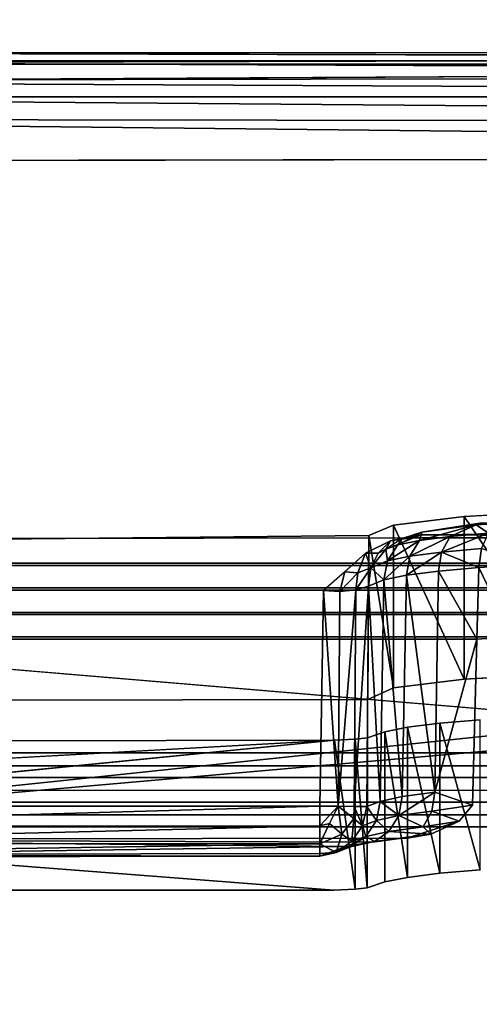
# Model space of a CAD drawing. Units: inches. Extents: x -17.1 to 17.1, y -14 to 15.4.
# Drawn here: x 15.7 to 15.9, y -10.9 to -10.5 of the extents above; entities that cross this region are included whole.
import ezdxf

# ---------------------------------------------------------------- set-up
doc = ezdxf.new("R2010")
doc.units = ezdxf.units.IN
doc.header["$MEASUREMENT"] = 0
doc.layers.add('SEAT-GLIDE', color=5, linetype='Continuous')
doc.layers.add('SEAT-LEGFRAME', color=5, linetype='Continuous')

msp = doc.modelspace()

# ---------------------------------------------------------------- linework, layer by layer
at = {"layer": 'SEAT-GLIDE'}
for points in [[(15.43849, -10.54143, 0.03758), (16.77026, -10.54491, 0.02509), (15.41767, -10.54493, 0.02501)], [(15.43775, -10.54626, 0.05886), (16.74975, -10.54626, 0.05886), (16.74975, -10.5423, 0.0478)], [(16.74975, -10.55061, 0.01462), (15.41767, -10.54493, 0.02501), (16.77026, -10.54491, 0.02509)], [(16.74975, -10.55061, 0.01462), (15.41913, -10.55287, 0.01254), (15.41767, -10.54493, 0.02501)], [(16.74975, -10.54626, 0.05886), (15.43775, -10.54626, 0.05886), (15.42034, -10.55378, 0.06852)], [(15.41913, -10.55287, 0.01254), (16.74975, -10.55061, 0.01462), (16.74975, -10.55931, 0.00674)], [(15.43775, -10.55931, 0.00674), (15.41913, -10.55287, 0.01254), (16.74975, -10.55931, 0.00674)], [(15.41598, -10.56812, 0.00248), (15.43775, -10.55931, 0.00674), (16.74975, -10.56992, 0.00172)], [(16.74975, -10.55931, 0.00674), (16.74975, -10.56992, 0.00172), (15.43775, -10.55931, 0.00674)], [(15.3911, -10.5851, -0.00001), (15.41598, -10.56812, 0.00248), (16.77988, -10.58283, 0)], [(16.77988, -10.58283, 0), (15.41598, -10.56812, 0.00248), (16.74975, -10.56992, 0.00172)], [(15.87658, -10.72986, 0.32948), (15.88153, -10.73308, 0.34318), (15.91043, -10.72773, 0.3551)], [(15.91043, -10.72773, 0.3551), (15.87797, -10.7291, 0.32038), (15.87658, -10.72986, 0.32948)], [(15.85392, -10.736, 0.30816), (15.86613, -10.73444, 0.32691), (15.87658, -10.72986, 0.32948)], [(15.85392, -10.736, 0.30816), (15.87658, -10.72986, 0.32948), (15.85486, -10.73268, 0.295)], [(15.85486, -10.73268, 0.295), (15.87658, -10.72986, 0.32948), (15.87797, -10.7291, 0.32038)], [(15.86613, -10.73444, 0.32691), (15.88153, -10.73308, 0.34318), (15.87658, -10.72986, 0.32948)], [(15.84238, -10.73619, 0.25), (15.84055, -10.73954, 0.26566), (15.85458, -10.73384, 0.26345)], [(15.84055, -10.73954, 0.26566), (15.8453, -10.73772, 0.28752), (15.84699, -10.73528, 0.26451)], [(15.85392, -10.736, 0.30816), (15.84116, -10.74408, 0.28935), (15.85009, -10.7423, 0.31071)], [(15.84116, -10.74408, 0.28935), (15.85392, -10.736, 0.30816), (15.8453, -10.73772, 0.28752)], [(15.84238, -10.73619, 0.25), (15.85458, -10.73384, 0.26345), (15.85067, -10.7349, 0.25082)], [(15.84699, -10.73528, 0.26451), (15.8453, -10.73772, 0.28752), (15.85486, -10.73268, 0.295)], [(15.8453, -10.73772, 0.28752), (15.85392, -10.736, 0.30816), (15.85486, -10.73268, 0.295)], [(15.84699, -10.73528, 0.26451), (15.85486, -10.73268, 0.295), (15.85458, -10.73384, 0.26345)], [(15.86613, -10.73444, 0.32691), (15.85392, -10.736, 0.30816), (15.85009, -10.7423, 0.31071)], [(15.86613, -10.73444, 0.32691), (15.85009, -10.7423, 0.31071), (15.86272, -10.74068, 0.33012)], [(15.85458, -10.73384, 0.26345), (16.07713, -10.73497, 0.25), (15.85042, -10.73496, 0.25)], [(15.87866, -10.73928, 0.34695), (15.88153, -10.73308, 0.34318), (15.86272, -10.74068, 0.33012)], [(15.86613, -10.73444, 0.32691), (15.86272, -10.74068, 0.33012), (15.88153, -10.73308, 0.34318)], [(15.83239, -10.74114, 0.25004), (15.83745, -10.74109, 0.25818), (15.84238, -10.73619, 0.25)], [(15.84116, -10.74408, 0.28935), (15.84055, -10.73954, 0.26566), (15.83451, -10.74698, 0.26093)], [(15.83745, -10.74109, 0.25818), (15.83451, -10.74698, 0.26093), (15.84055, -10.73954, 0.26566)], [(15.84055, -10.73954, 0.26566), (15.84238, -10.73619, 0.25), (15.83745, -10.74109, 0.25818)], [(15.84055, -10.73954, 0.26566), (15.84116, -10.74408, 0.28935), (15.8453, -10.73772, 0.28752)], [(15.87866, -10.73928, 0.34695), (15.86272, -10.74068, 0.33012), (15.87765, -10.74681, 0.34872)], [(15.87765, -10.74681, 0.34872), (15.89659, -10.74566, 0.36258), (15.87866, -10.73928, 0.34695)], [(15.83239, -10.74114, 0.25004), (15.82421, -10.74847, 0.25), (15.82944, -10.7489, 0.25458)], [(15.83239, -10.74114, 0.25004), (15.82944, -10.7489, 0.25458), (15.83451, -10.74698, 0.26093)], [(15.83745, -10.74109, 0.25818), (15.83239, -10.74114, 0.25004), (15.83451, -10.74698, 0.26093)], [(15.84116, -10.74408, 0.28935), (15.83971, -10.75167, 0.29044), (15.85009, -10.7423, 0.31071)], [(15.85009, -10.7423, 0.31071), (15.83971, -10.75167, 0.29044), (15.84874, -10.74987, 0.31205)], [(15.86272, -10.74068, 0.33012), (15.85009, -10.7423, 0.31071), (15.84874, -10.74987, 0.31205)], [(15.86272, -10.74068, 0.33012), (15.84874, -10.74987, 0.31205), (15.86153, -10.74823, 0.33169)], [(15.87765, -10.74681, 0.34872), (15.86272, -10.74068, 0.33012), (15.86153, -10.74823, 0.33169)], [(15.83363, -10.75427, 0.26337), (15.83451, -10.74698, 0.26093), (15.82856, -10.75565, 0.25543)], [(15.82944, -10.7489, 0.25458), (15.82856, -10.75565, 0.25543), (15.83451, -10.74698, 0.26093)], [(15.83451, -10.74698, 0.26093), (15.83363, -10.75427, 0.26337), (15.83971, -10.75167, 0.29044)], [(15.83451, -10.74698, 0.26093), (15.83971, -10.75167, 0.29044), (15.84116, -10.74408, 0.28935)], [(15.87684, -10.77537, 0.35037), (15.87765, -10.74681, 0.34872), (15.86153, -10.74823, 0.33169)], [(15.89091, -10.77446, 0.36134), (15.87765, -10.74681, 0.34872), (15.87684, -10.77537, 0.35037)], [(15.89659, -10.74566, 0.36258), (15.87765, -10.74681, 0.34872), (15.89091, -10.77446, 0.36134)], [(15.82222, -10.75639, 0.25141), (15.82421, -10.74847, 0.25), (15.81565, -10.75601, 0.24998)], [(15.82944, -10.7489, 0.25458), (15.82421, -10.74847, 0.25), (15.82222, -10.75639, 0.25141)], [(15.82944, -10.7489, 0.25458), (15.82222, -10.75639, 0.25141), (15.82856, -10.75565, 0.25543)], [(15.83829, -10.83996, 0.29291), (15.83971, -10.75167, 0.29044), (15.83363, -10.75427, 0.26337)], [(15.83971, -10.75167, 0.29044), (15.83829, -10.83996, 0.29291), (15.84704, -10.83803, 0.31605)], [(15.84874, -10.74987, 0.31205), (15.83971, -10.75167, 0.29044), (15.84704, -10.83803, 0.31605)], [(15.86005, -10.83628, 0.33711), (15.84874, -10.74987, 0.31205), (15.84704, -10.83803, 0.31605)], [(15.86005, -10.83628, 0.33711), (15.86153, -10.74823, 0.33169), (15.84874, -10.74987, 0.31205)], [(15.87684, -10.77537, 0.35037), (15.86153, -10.74823, 0.33169), (15.86005, -10.83628, 0.33711)], [(15.82856, -10.75565, 0.25543), (15.82222, -10.75639, 0.25141), (15.82147, -10.84191, 0.25138)], [(15.82147, -10.84191, 0.25138), (15.82793, -10.84196, 0.25555), (15.82856, -10.75565, 0.25543)], [(15.83363, -10.75427, 0.26337), (15.82793, -10.84196, 0.25555), (15.83295, -10.842, 0.2638)], [(15.83363, -10.75427, 0.26337), (15.82856, -10.75565, 0.25543), (15.82793, -10.84196, 0.25555)], [(15.83363, -10.75427, 0.26337), (15.83295, -10.842, 0.2638), (15.83829, -10.83996, 0.29291)], [(15.82147, -10.84191, 0.25138), (15.81565, -10.75601, 0.24998), (15.81416, -10.84187, 0.25)], [(15.81565, -10.75601, 0.24998), (15.82147, -10.84191, 0.25138), (15.82222, -10.75639, 0.25141)], [(15.53625, -10.85005, 0.41279), (15.93707, -10.80798, 0.38416), (15.53625, -10.77446, 0.36134)], [(15.86005, -10.83628, 0.33711), (15.87513, -10.84142, 0.35587), (15.87684, -10.77537, 0.35037)], [(15.93707, -10.80798, 0.38416), (15.53625, -10.85005, 0.41279), (15.97284, -10.81182, 0.38677)], [(15.84008, -10.81222, 0.867), (15.84923, -10.87024, 0.89336), (15.84923, -10.81044, 0.88838)], [(15.86207, -10.86862, 0.91276), (15.86207, -10.80883, 0.90778), (15.84923, -10.81044, 0.88838)], [(15.84923, -10.81044, 0.88838), (15.84923, -10.87024, 0.89336), (15.86207, -10.86862, 0.91276)], [(15.87817, -10.80743, 0.92459), (15.86207, -10.80883, 0.90778), (15.87817, -10.86722, 0.92957)], [(15.86207, -10.86862, 0.91276), (15.87817, -10.86722, 0.92957), (15.86207, -10.80883, 0.90778)], [(16.65125, -10.85005, 0.41279), (15.97284, -10.81182, 0.38677), (15.53625, -10.85005, 0.41279)], [(15.84008, -10.87202, 0.87198), (15.84923, -10.87024, 0.89336), (15.84008, -10.81222, 0.867)], [(15.48038, -10.84932, 0.82988), (15.82005, -10.81552, 0.82743), (15.49206, -10.83379, 0.82858)], [(15.82825, -10.87493, 0.83697), (15.82825, -10.81514, 0.83199), (15.82005, -10.81552, 0.82743)], [(15.82825, -10.81514, 0.83199), (15.83306, -10.87443, 0.84306), (15.83328, -10.8146, 0.83852)], [(15.82825, -10.87493, 0.83697), (15.83306, -10.87443, 0.84306), (15.82825, -10.81514, 0.83199)], [(15.84704, -10.83803, 0.31605), (15.83829, -10.83996, 0.29291), (15.84568, -10.8456, 0.31735)], [(15.86005, -10.83628, 0.33711), (15.84568, -10.8456, 0.31735), (15.85884, -10.84383, 0.33866)], [(15.86005, -10.83628, 0.33711), (15.84704, -10.83803, 0.31605), (15.84568, -10.8456, 0.31735)], [(15.87513, -10.84142, 0.35587), (15.86005, -10.83628, 0.33711), (15.85884, -10.84383, 0.33866)], [(15.81416, -10.84187, 0.25), (15.53625, -10.84187, 0.25), (15.53625, -10.8499, 0.25169)], [(15.53625, -10.8499, 0.25169), (15.81416, -10.84965, 0.25154), (15.81416, -10.84187, 0.25)], [(15.82147, -10.84191, 0.25138), (15.81416, -10.84187, 0.25), (15.81416, -10.84965, 0.25154)], [(15.81812, -10.84876, 0.25165), (15.82147, -10.84191, 0.25138), (15.81416, -10.84965, 0.25154)], [(15.81812, -10.84876, 0.25165), (15.82305, -10.85303, 0.25599), (15.82147, -10.84191, 0.25138)], [(15.82777, -10.84682, 0.25621), (15.82793, -10.84196, 0.25555), (15.82147, -10.84191, 0.25138)], [(15.82777, -10.84682, 0.25621), (15.82147, -10.84191, 0.25138), (15.82305, -10.85303, 0.25599)], [(15.82793, -10.84196, 0.25555), (15.82777, -10.84682, 0.25621), (15.83122, -10.84976, 0.26296)], [(15.83295, -10.842, 0.2638), (15.82793, -10.84196, 0.25555), (15.83122, -10.84976, 0.26296)], [(15.83295, -10.842, 0.2638), (15.83122, -10.84976, 0.26296), (15.83682, -10.84755, 0.29394)], [(15.83682, -10.84755, 0.29394), (15.83829, -10.83996, 0.29291), (15.83295, -10.842, 0.2638)], [(15.83682, -10.84755, 0.29394), (15.84568, -10.8456, 0.31735), (15.83829, -10.83996, 0.29291)], [(15.85884, -10.84383, 0.33866), (15.86971, -10.8478, 0.35641), (15.87513, -10.84142, 0.35587)], [(15.84568, -10.8456, 0.31735), (15.83682, -10.84755, 0.29394), (15.84178, -10.85191, 0.31979)], [(15.85538, -10.85008, 0.3418), (15.84568, -10.8456, 0.31735), (15.84178, -10.85191, 0.31979)], [(15.84568, -10.8456, 0.31735), (15.85538, -10.85008, 0.3418), (15.85884, -10.84383, 0.33866)], [(15.85884, -10.84383, 0.33866), (15.85538, -10.85008, 0.3418), (15.86971, -10.8478, 0.35641)], [(15.53625, -10.85658, 0.25646), (15.81416, -10.85683, 0.25669), (15.81416, -10.84965, 0.25154)], [(15.81416, -10.84965, 0.25154), (15.53625, -10.8499, 0.25169), (15.53625, -10.85658, 0.25646)], [(15.81812, -10.84876, 0.25165), (15.81416, -10.85683, 0.25669), (15.82305, -10.85303, 0.25599)], [(15.81812, -10.84876, 0.25165), (15.81416, -10.84965, 0.25154), (15.81416, -10.85683, 0.25669)], [(15.82305, -10.85303, 0.25599), (15.82699, -10.85586, 0.26342), (15.82777, -10.84682, 0.25621)], [(15.83122, -10.84976, 0.26296), (15.82777, -10.84682, 0.25621), (15.82699, -10.85586, 0.26342)], [(15.82699, -10.85586, 0.26342), (15.83263, -10.85393, 0.29561), (15.83122, -10.84976, 0.26296)], [(15.83263, -10.85393, 0.29561), (15.83682, -10.84755, 0.29394), (15.83122, -10.84976, 0.26296)], [(15.84178, -10.85191, 0.31979), (15.83682, -10.84755, 0.29394), (15.83263, -10.85393, 0.29561)], [(15.84906, -10.85469, 0.35698), (15.86971, -10.8478, 0.35641), (15.85853, -10.85307, 0.35666)], [(15.86971, -10.8478, 0.35641), (15.85538, -10.85008, 0.3418), (15.85853, -10.85307, 0.35666)], [(15.81416, -10.85683, 0.25669), (15.82068, -10.86038, 0.26527), (15.82305, -10.85303, 0.25599)], [(15.82305, -10.85303, 0.25599), (15.82068, -10.86038, 0.26527), (15.82699, -10.85586, 0.26342)], [(15.83596, -10.856, 0.323), (15.84178, -10.85191, 0.31979), (15.83263, -10.85393, 0.29561)], [(15.83538, -10.85628, 0.33797), (15.85853, -10.85307, 0.35666), (15.83596, -10.856, 0.323)], [(15.85853, -10.85307, 0.35666), (15.84178, -10.85191, 0.31979), (15.83596, -10.856, 0.323)], [(15.84178, -10.85191, 0.31979), (15.85853, -10.85307, 0.35666), (15.85538, -10.85008, 0.3418)], [(15.82471, -10.858, 0.31675), (15.52759, -10.86223, 0.27105), (15.5278, -10.85503, 0.35701)], [(15.53625, -10.85658, 0.25646), (15.52849, -10.86129, 0.26389), (15.81416, -10.85683, 0.25669)], [(15.81416, -10.85683, 0.25669), (15.52849, -10.86129, 0.26389), (15.81416, -10.86079, 0.26351)], [(15.81416, -10.85683, 0.25669), (15.81416, -10.86079, 0.26351), (15.82068, -10.86038, 0.26527)], [(15.82068, -10.86038, 0.26527), (15.83263, -10.85393, 0.29561), (15.82699, -10.85586, 0.26342)], [(15.82637, -10.85811, 0.29766), (15.83263, -10.85393, 0.29561), (15.82068, -10.86038, 0.26527)], [(15.82471, -10.858, 0.31675), (15.83596, -10.856, 0.323), (15.82637, -10.85811, 0.29766)], [(15.82637, -10.85811, 0.29766), (15.83596, -10.856, 0.323), (15.83263, -10.85393, 0.29561)], [(15.52759, -10.86223, 0.27105), (15.82471, -10.858, 0.31675), (15.81416, -10.8618, 0.27166)], [(15.52759, -10.86223, 0.27105), (15.81416, -10.8618, 0.27166), (15.52849, -10.86129, 0.26389)], [(15.52849, -10.86129, 0.26389), (15.81416, -10.8618, 0.27166), (15.81416, -10.86079, 0.26351)], [(15.82068, -10.86038, 0.26527), (15.81416, -10.8618, 0.27166), (15.82471, -10.858, 0.31675)], [(15.81416, -10.8618, 0.27166), (15.82068, -10.86038, 0.26527), (15.81416, -10.86079, 0.26351)], [(15.82637, -10.85811, 0.29766), (15.82068, -10.86038, 0.26527), (15.82471, -10.858, 0.31675)]]:
    msp.add_3dface(points, dxfattribs=at)
for points, invisible_edges in [([(15.43849, -10.54143, 0.03758), (15.43775, -10.5423, 0.0478), (16.74975, -10.5423, 0.0478)], 2), ([(16.74975, -10.5423, 0.0478), (15.43775, -10.5423, 0.0478), (15.43775, -10.54626, 0.05886)], 1), ([(16.77026, -10.54491, 0.02509), (15.43849, -10.54143, 0.03758), (16.74975, -10.54157, 0.03702)], 2), ([(16.74975, -10.5423, 0.0478), (16.74975, -10.54157, 0.03702), (15.43849, -10.54143, 0.03758)], 2), ([(16.74975, -10.54626, 0.05886), (15.42034, -10.55378, 0.06852), (16.76956, -10.55388, 0.06843)], 2), ([(16.07713, -10.73497, 0.25), (16.76956, -10.55388, 0.06843), (15.42034, -10.55378, 0.06852)], 15), ([(15.42412, -10.73575, 0.25), (15.85042, -10.73496, 0.25), (15.42034, -10.55378, 0.06852)], 2), ([(16.07713, -10.73497, 0.25), (15.42034, -10.55378, 0.06852), (15.85042, -10.73496, 0.25)], 3), ([(16.77988, -10.58283, 0), (16.99141, -10.7693, -0.00003), (15.3911, -10.5851, -0.00001)], 2), ([(16.99141, -10.7693, -0.00003), (15.19469, -10.77579, -0.00004), (15.3911, -10.5851, -0.00001)], 15), ([(15.85458, -10.73384, 0.26345), (15.87797, -10.7291, 0.32038), (16.06497, -10.73131, 0.29391)], 1), ([(15.87797, -10.7291, 0.32038), (15.85458, -10.73384, 0.26345), (15.85486, -10.73268, 0.295)], 1), ([(15.85458, -10.73384, 0.26345), (16.06497, -10.73131, 0.29391), (16.07713, -10.73497, 0.25)], 2), ([(15.84238, -10.73619, 0.25), (15.85042, -10.73496, 0.25), (15.42412, -10.73575, 0.25)], 12), ([(15.53625, -10.84187, 0.25), (15.81565, -10.75601, 0.24998), (15.42412, -10.73575, 0.25)], 15), ([(15.42412, -10.73575, 0.25), (15.83239, -10.74114, 0.25004), (15.84238, -10.73619, 0.25)], 13), ([(15.83239, -10.74114, 0.25004), (15.42412, -10.73575, 0.25), (15.81565, -10.75601, 0.24998)], 3), ([(16.66043, -10.82592, 0.70981), (15.52808, -10.82572, 0.70979), (15.53625, -10.74599, 0.70315)], 14), ([(16.65125, -10.82067, 0.76557), (16.65125, -10.74508, 0.71412), (15.53625, -10.74508, 0.71412)], 13), ([(15.53625, -10.74508, 0.71412), (15.53625, -10.82067, 0.76557), (16.65125, -10.82067, 0.76557)], 12), ([(15.53625, -10.74599, 0.70315), (15.53625, -10.74508, 0.71412), (16.65125, -10.74508, 0.71412)], 12), ([(16.65125, -10.74508, 0.71412), (16.65125, -10.74599, 0.70315), (15.53625, -10.74599, 0.70315)], 12), ([(15.53625, -10.74599, 0.70315), (16.65125, -10.74599, 0.70315), (16.66043, -10.82592, 0.70981)], 14), ([(16.65125, -10.83046, 0.64797), (16.65125, -10.75487, 0.59652), (15.53625, -10.75487, 0.59652)], 12), ([(15.53625, -10.75487, 0.59652), (15.53625, -10.83046, 0.64797), (16.65125, -10.83046, 0.64797)], 12), ([(15.53625, -10.75578, 0.58556), (15.53625, -10.75487, 0.59652), (16.65125, -10.75487, 0.59652)], 12), ([(16.65125, -10.75487, 0.59652), (16.65125, -10.75578, 0.58556), (15.53625, -10.75578, 0.58556)], 12), ([(16.66043, -10.83571, 0.59222), (15.52808, -10.83551, 0.5922), (15.53625, -10.75578, 0.58556)], 14), ([(15.53625, -10.75578, 0.58556), (16.65125, -10.75578, 0.58556), (16.66043, -10.83571, 0.59222)], 14), ([(15.53625, -10.84187, 0.25), (15.81416, -10.84187, 0.25), (15.81565, -10.75601, 0.24998)], 12), ([(16.66043, -10.8455, 0.47462), (15.52808, -10.8453, 0.47461), (15.53625, -10.76558, 0.46797)], 14), ([(15.53625, -10.76466, 0.47893), (15.53625, -10.84025, 0.53038), (16.65125, -10.84025, 0.53038)], 12), ([(16.65125, -10.84025, 0.53038), (16.65125, -10.76466, 0.47893), (15.53625, -10.76466, 0.47893)], 13), ([(15.53625, -10.76558, 0.46797), (15.53625, -10.76466, 0.47893), (16.65125, -10.76466, 0.47893)], 12), ([(16.65125, -10.76466, 0.47893), (16.65125, -10.76558, 0.46797), (15.53625, -10.76558, 0.46797)], 12), ([(15.53625, -10.76558, 0.46797), (16.65125, -10.76558, 0.46797), (16.66043, -10.8455, 0.47462)], 14), ([(15.19609, -11.20063, -0.00003), (15.19469, -10.77579, -0.00004), (16.99141, -10.7693, -0.00003)], 15), ([(16.99281, -11.19413, -0.00004), (15.19609, -11.20063, -0.00003), (16.99141, -10.7693, -0.00003)], 15), ([(15.90912, -10.79178, 0.37313), (15.53625, -10.77446, 0.36134), (15.93707, -10.80798, 0.38416)], 1), ([(15.87684, -10.77537, 0.35037), (15.53625, -10.77537, 0.35037), (15.53625, -10.77446, 0.36134)], 12), ([(15.53625, -10.77446, 0.36134), (15.89091, -10.77446, 0.36134), (15.87684, -10.77537, 0.35037)], 12), ([(15.89091, -10.77446, 0.36134), (15.53625, -10.77446, 0.36134), (15.90912, -10.79178, 0.37313)], 2), ([(15.5278, -10.85503, 0.35701), (15.53625, -10.77537, 0.35037), (15.87513, -10.84142, 0.35587)], 15), ([(15.87513, -10.84142, 0.35587), (15.53625, -10.77537, 0.35037), (15.87684, -10.77537, 0.35037)], 1), ([(15.84923, -10.81044, 0.88838), (16.07827, -10.81044, 0.88838), (15.84008, -10.81222, 0.867)], 3), ([(16.07827, -10.81044, 0.88838), (16.08742, -10.81222, 0.867), (15.84008, -10.81222, 0.867)], 14), ([(15.86207, -10.80883, 0.90778), (16.06543, -10.80883, 0.90778), (15.84923, -10.81044, 0.88838)], 3), ([(15.84923, -10.81044, 0.88838), (16.06543, -10.80883, 0.90778), (16.07827, -10.81044, 0.88838)], 13), ([(15.87817, -10.80743, 0.92459), (16.04933, -10.80743, 0.92459), (15.86207, -10.80883, 0.90778)], 3), ([(16.06543, -10.80883, 0.90778), (15.86207, -10.80883, 0.90778), (16.04933, -10.80743, 0.92459)], 3), ([(16.09422, -10.8146, 0.83852), (15.83328, -10.8146, 0.83852), (16.08742, -10.81222, 0.867)], 3), ([(15.83328, -10.8146, 0.83852), (15.84008, -10.81222, 0.867), (16.08742, -10.81222, 0.867)], 14), ([(15.83328, -10.8146, 0.83852), (15.84008, -10.87202, 0.87198), (15.84008, -10.81222, 0.867)], 1), ([(15.82005, -10.81552, 0.82743), (15.48038, -10.84932, 0.82988), (15.81985, -10.87531, 0.83248)], 12), ([(15.49206, -10.83379, 0.82858), (15.82005, -10.81552, 0.82743), (15.52707, -10.81615, 0.82711)], 12), ([(15.52707, -10.81615, 0.82711), (15.82005, -10.81552, 0.82743), (15.53625, -10.82067, 0.76557)], 2), ([(16.1067, -10.81549, 0.82776), (16.65125, -10.82067, 0.76557), (15.53625, -10.82067, 0.76557)], 13), ([(16.1067, -10.81549, 0.82776), (15.53625, -10.82067, 0.76557), (15.82005, -10.81552, 0.82743)], 15), ([(15.82825, -10.87493, 0.83697), (15.82005, -10.81552, 0.82743), (15.81985, -10.87531, 0.83248)], 2), ([(15.82005, -10.81552, 0.82743), (15.82825, -10.81514, 0.83199), (16.09925, -10.81514, 0.83199)], 14), ([(16.09925, -10.81514, 0.83199), (16.1067, -10.81549, 0.82776), (15.82005, -10.81552, 0.82743)], 14), ([(15.82825, -10.81514, 0.83199), (15.83328, -10.8146, 0.83852), (16.09422, -10.8146, 0.83852)], 14), ([(16.09925, -10.81514, 0.83199), (15.82825, -10.81514, 0.83199), (16.09422, -10.8146, 0.83852)], 3), ([(15.83306, -10.87443, 0.84306), (15.84008, -10.87202, 0.87198), (15.83328, -10.8146, 0.83852)], 2), ([(15.52808, -10.82572, 0.70979), (16.66043, -10.82592, 0.70981), (16.65125, -10.83046, 0.64797)], 14), ([(16.65125, -10.83046, 0.64797), (15.53625, -10.83046, 0.64797), (15.52808, -10.82572, 0.70979)], 14), ([(16.65125, -10.84025, 0.53038), (15.53625, -10.84025, 0.53038), (15.52808, -10.83551, 0.5922)], 14), ([(15.52808, -10.83551, 0.5922), (16.66043, -10.83571, 0.59222), (16.65125, -10.84025, 0.53038)], 14), ([(15.5278, -10.85503, 0.35701), (15.87513, -10.84142, 0.35587), (15.84906, -10.85469, 0.35698)], 3), ([(15.87513, -10.84142, 0.35587), (15.86971, -10.8478, 0.35641), (15.84906, -10.85469, 0.35698)], 12), ([(15.52808, -10.8453, 0.47461), (16.66043, -10.8455, 0.47462), (16.65125, -10.85005, 0.41279)], 14), ([(16.65125, -10.85005, 0.41279), (15.53625, -10.85005, 0.41279), (15.52808, -10.8453, 0.47461)], 14), ([(15.81985, -10.87531, 0.83248), (15.48038, -10.84932, 0.82988), (15.53425, -10.87534, 0.83204)], 2), ([(15.84906, -10.85469, 0.35698), (15.85853, -10.85307, 0.35666), (15.83538, -10.85628, 0.33797)], 12), ([(15.84906, -10.85469, 0.35698), (15.83538, -10.85628, 0.33797), (15.5278, -10.85503, 0.35701)], 1), ([(15.83538, -10.85628, 0.33797), (15.82471, -10.858, 0.31675), (15.5278, -10.85503, 0.35701)], 1), ([(15.82471, -10.858, 0.31675), (15.83538, -10.85628, 0.33797), (15.83596, -10.856, 0.323)], 1), ([(15.86207, -10.86862, 0.91276), (15.84923, -10.87024, 0.89336), (16.06543, -10.86862, 0.91276)], 14), ([(16.06543, -10.86862, 0.91276), (15.84923, -10.87024, 0.89336), (16.07827, -10.87024, 0.89336)], 3), ([(15.87817, -10.86722, 0.92957), (15.86207, -10.86862, 0.91276), (16.04933, -10.86722, 0.92957)], 14), ([(15.86207, -10.86862, 0.91276), (16.06543, -10.86862, 0.91276), (16.04933, -10.86722, 0.92957)], 13), ([(15.83306, -10.87443, 0.84306), (16.09444, -10.87443, 0.84306), (15.84008, -10.87202, 0.87198)], 3), ([(16.08742, -10.87202, 0.87198), (16.07827, -10.87024, 0.89336), (15.84008, -10.87202, 0.87198)], 14), ([(16.07827, -10.87024, 0.89336), (15.84923, -10.87024, 0.89336), (15.84008, -10.87202, 0.87198)], 13), ([(16.09444, -10.87443, 0.84306), (16.08742, -10.87202, 0.87198), (15.84008, -10.87202, 0.87198)], 14), ([(15.53425, -10.87534, 0.83204), (15.53425, -10.93422, 0.125), (15.81985, -10.87531, 0.83248)], 2), ([(16.10765, -10.87531, 0.83248), (15.53425, -10.93422, 0.125), (16.65325, -10.93422, 0.125)], 13), ([(15.81985, -10.87531, 0.83248), (15.53425, -10.93422, 0.125), (16.10765, -10.87531, 0.83248)], 15), ([(16.10765, -10.87531, 0.83248), (15.82825, -10.87493, 0.83697), (15.81985, -10.87531, 0.83248)], 13), ([(15.82825, -10.87493, 0.83697), (16.09925, -10.87493, 0.83697), (15.83306, -10.87443, 0.84306)], 3), ([(16.10765, -10.87531, 0.83248), (16.09925, -10.87493, 0.83697), (15.82825, -10.87493, 0.83697)], 14), ([(16.09925, -10.87493, 0.83697), (16.09444, -10.87443, 0.84306), (15.83306, -10.87443, 0.84306)], 14)]:
    msp.add_3dface(points, dxfattribs=dict(at, invisible_edges=invisible_edges))
at = {"layer": 'SEAT-LEGFRAME'}
for points, invisible_edges in [([(15.4375, -8.75602, 24.02782), (15.83375, -10.7341, 0.25), (15.40803, -10.738, 0.25)], 1), ([(16.75, -8.75602, 24.02782), (16.05567, -10.72648, 0.34161), (15.4375, -8.75602, 24.02782)], 3), ([(15.4375, -8.75602, 24.02782), (15.914, -10.72414, 0.36969), (15.87183, -10.72648, 0.34161)], 13), ([(15.84365, -10.72998, 0.29958), (15.83375, -10.7341, 0.25), (15.4375, -8.75602, 24.02782)], 14), ([(16.0135, -10.72414, 0.36969), (15.96375, -10.72332, 0.37955), (15.4375, -8.75602, 24.02782)], 14), ([(15.84365, -10.72998, 0.29958), (15.4375, -8.75602, 24.02782), (15.87183, -10.72648, 0.34161)], 3), ([(15.4375, -8.75602, 24.02782), (16.05567, -10.72648, 0.34161), (16.0135, -10.72414, 0.36969)], 13), ([(15.914, -10.72414, 0.36969), (15.4375, -8.75602, 24.02782), (15.96375, -10.72332, 0.37955)], 3), ([(15.42875, -10.80017, 0.25), (15.83341, -10.79932, 0.25007), (15.43368, -8.81596, 24.09297)], 2), ([(16.754, -8.81608, 24.09301), (15.43368, -8.81596, 24.09297), (16.05567, -10.79126, 0.347)], 14), ([(15.43368, -8.81596, 24.09297), (15.914, -10.78892, 0.37508), (15.96375, -10.7881, 0.38494)], 13), ([(15.84365, -10.79475, 0.30497), (15.87183, -10.79126, 0.347), (15.43368, -8.81596, 24.09297)], 14), ([(16.0135, -10.78892, 0.37508), (15.43368, -8.81596, 24.09297), (15.96375, -10.7881, 0.38494)], 3), ([(15.84365, -10.79475, 0.30497), (15.43368, -8.81596, 24.09297), (15.83341, -10.79932, 0.25007)], 3), ([(15.914, -10.78892, 0.37508), (15.43368, -8.81596, 24.09297), (15.87183, -10.79126, 0.347)], 3), ([(15.43368, -8.81596, 24.09297), (16.0135, -10.78892, 0.37508), (16.05567, -10.79126, 0.347)], 13), ([(16.75901, -11.16968, 0.25), (15.42767, -11.16927, 0.25), (15.4375, -9.16047, 24.41308)], 14), ([(15.4375, -9.16047, 24.41308), (16.75, -9.16047, 24.41308), (16.75901, -11.16968, 0.25)], 14), ([(15.4375, -9.22525, 24.41847), (15.40691, -11.23154, 0.25), (16.75, -11.23583, 0.25)], 13), ([(16.75, -11.23583, 0.25), (16.75, -9.22525, 24.41847), (15.4375, -9.22525, 24.41847)], 13), ([(15.83341, -10.79932, 0.25007), (15.40803, -10.738, 0.25), (15.83375, -10.7341, 0.25)], 1), ([(15.42875, -10.80017, 0.25), (15.40803, -10.738, 0.25), (15.83341, -10.79932, 0.25007)], 3)]:
    msp.add_3dface(points, dxfattribs=dict(at, invisible_edges=invisible_edges))
for points in [[(15.914, -10.78892, 0.37508), (15.87183, -10.72648, 0.34161), (15.914, -10.72414, 0.36969)], [(15.87183, -10.79126, 0.347), (15.84365, -10.72998, 0.29958), (15.87183, -10.72648, 0.34161)], [(15.87183, -10.72648, 0.34161), (15.914, -10.78892, 0.37508), (15.87183, -10.79126, 0.347)], [(15.83375, -10.7341, 0.25), (15.84365, -10.72998, 0.29958), (15.84365, -10.79475, 0.30497)], [(15.87183, -10.79126, 0.347), (15.84365, -10.79475, 0.30497), (15.84365, -10.72998, 0.29958)], [(15.83341, -10.79932, 0.25007), (15.83375, -10.7341, 0.25), (15.84365, -10.79475, 0.30497)]]:
    msp.add_3dface(points, dxfattribs=at)

doc.saveas('drawing.dxf')
